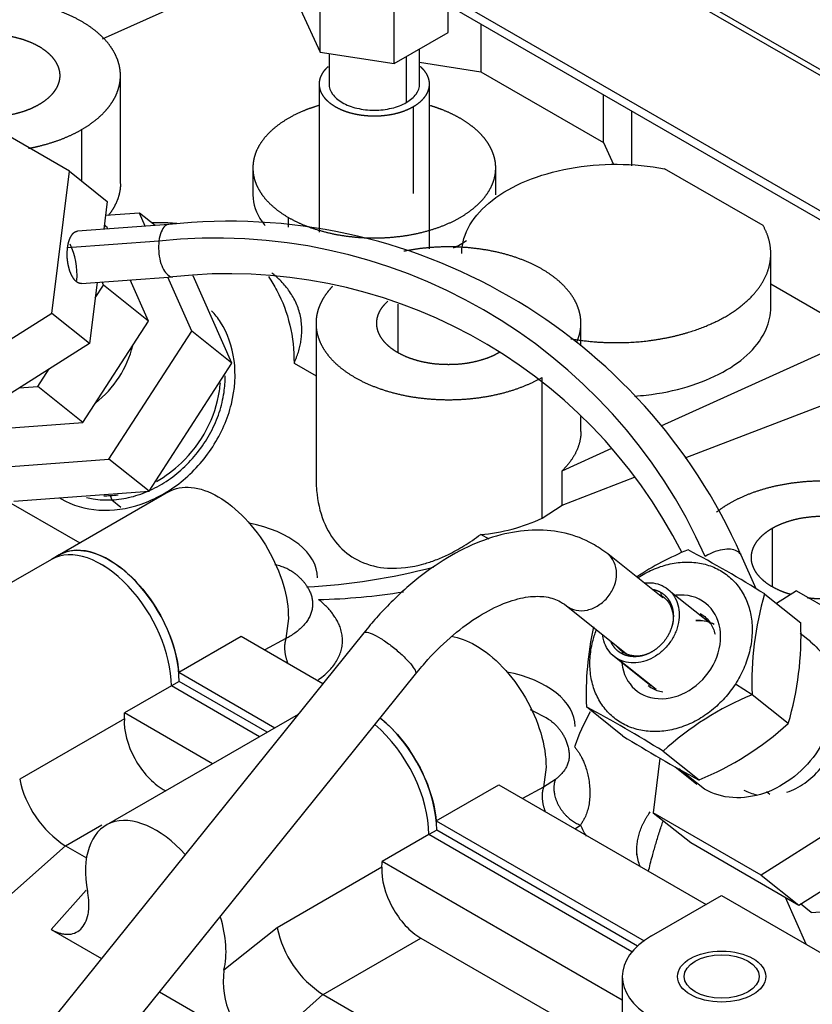
# Model space of a CAD drawing. Units: millimetres. Extents: x 0 to 410, y 0 to 287.
# Drawn here: x 107 to 116, y 102 to 113 of the extents above; entities that cross this region are included whole.
import ezdxf
from ezdxf.lldxf.tags import DXFTag

# ---------------------------------------------------------------- set-up
doc = ezdxf.new("R2010")
doc.units = ezdxf.units.MM
for name, color, linetype in [('30L61-06800', 7, 'Continuous'), ('31361-19800', 7, 'Continuous'), ('32A04-09100_0', 7, 'Continuous'), ('32A04-13101', 7, 'Continuous'), ('32A30-00201', 7, 'Continuous'), ('32A30-16101', 7, 'Continuous'), ('32A61-04100', 7, 'Continuous'), ('32A66-04101', 7, 'Continuous'), ('32B61-02211', 7, 'Continuous'), ('32C61-06000', 7, 'Continuous'), ('MM130066', 7, 'Continuous'), ('Predeterminado', 7, 'Continuous')]:
    doc.layers.add(name, color=color, linetype=linetype)
tags = doc.linetypes.add('HIDDEN2', pattern=[4.7625, 3.175, -1.5875]).pattern_tags.tags
tags[6:7] = [DXFTag(74, 4), DXFTag(75, 0), DXFTag(340, '0'), DXFTag(46, 0.0), DXFTag(50, 0.0), DXFTag(44, 0.0), DXFTag(45, 0.0)]
tags[4:5] = [DXFTag(74, 4), DXFTag(75, 0), DXFTag(340, '0'), DXFTag(46, 0.0), DXFTag(50, 0.0), DXFTag(44, 0.0), DXFTag(45, 0.0)]

# ---------------------------------------------------------------- blocks, each defined once
blk = doc.blocks.new('SE3')
at = {"layer": '30L61-06800', "color": 7, "linetype": 'HIDDEN2'}
for p, q in [((115.41, 106.898), (115.802, 106.585)), ((115.91, 106.378), (115.797, 106.468)), ((115.666, 105.49), (115.274, 105.803)), ((113.864, 105.357), (113.472, 105.67)), ((114.305, 105.189), (114.697, 104.876)), ((114.438, 105.019), (114.674, 104.831))]:
    blk.add_line(p, q, dxfattribs=at)
at = {"layer": '30L61-06800', "color": 7, "linetype": 'Continuous'}
for p, q in [((115.274, 105.803), (115.092, 105.919)), ((114.755, 104.775), (114.477, 104.998))]:
    blk.add_line(p, q, dxfattribs=at)
at = {"layer": '30L61-06800', "color": 7, "linetype": 'HIDDEN2'}
for centre, radius, start, end in [((115.844, 104.307), 3.323, 112.4195, 123.3513), ((107.76, 94.61), 14.475, 58.0964, 61.9036), ((118.672, 105.937), 3.401, 163.5791, 182.2479), ((112.413, 106.45), 3.392, 343.5547, 2.2723), ((116.87, 105.804), 3.401, 167.5058, 182.2478), ((116.541, 102.731), 3.323, 112.4196, 132.2968), ((106.654, 92.899), 14.477, 58.0966, 61.9034), ((113.44, 107.932), 3.304, 292.3632, 312.3532), ((121.475, 117.576), 14.396, 238.0859, 241.9141)]:
    blk.add_arc(centre, radius, start, end, dxfattribs=at)
at = {"layer": '30L61-06800', "color": 7, "linetype": 'Continuous'}
for start_param, end_param in [(0, 0.681345), (2.464062, 6.283185)]:
    blk.add_ellipse((114.392, 106.323), major_axis=(0.378, 0.473), ratio=0.81339, start_param=start_param, end_param=end_param, dxfattribs=at)
at = {"layer": '30L61-06800', "color": 7, "linetype": 'HIDDEN2'}
for points, knots in [([(114.035, 107.076), (114.059, 107.092), (114.137, 107.139), (114.275, 107.201), (114.449, 107.243), (114.621, 107.25), (114.784, 107.221), (114.931, 107.158), (115.059, 107.063), (115.16, 106.939), (115.232, 106.791), (115.272, 106.626), (115.277, 106.449), (115.249, 106.267), (115.188, 106.087), (115.127, 105.974), (115.092, 105.919)], [0.1594557, 0.1594557, 0.1594557, 0.1594557, 0.1875, 0.25, 0.3125, 0.375, 0.4375, 0.5, 0.5625, 0.625, 0.6875, 0.75, 0.8125, 0.875, 0.9375, 1, 1, 1, 1]), ([(114.71, 106.687), (114.755, 106.661), (114.793, 106.624), (114.844, 106.544), (114.86, 106.504), (114.87, 106.46)], [0, 0, 0, 0, 0.125, 0.125, 0.2255665, 0.2255665, 0.2255665, 0.2255665]), ([(114.862, 106.565), (114.837, 106.58), (114.781, 106.603), (114.711, 106.612), (114.671, 106.611), (114.663, 106.61)], [0, 0, 0, 0, 0.0714286, 0.1428571, 0.1609796, 0.1609796, 0.1609796, 0.1609796]), ([(115.092, 105.919), (115.057, 105.865), (114.977, 105.762), (114.836, 105.628), (114.678, 105.522), (114.508, 105.446), (114.334, 105.404), (114.163, 105.397), (114, 105.426), (113.852, 105.489), (113.725, 105.584), (113.624, 105.708), (113.552, 105.856), (113.512, 106.021), (113.506, 106.198), (113.531, 106.361), (113.563, 106.463), (113.579, 106.504)], [0, 0, 0, 0, 0.0625, 0.125, 0.1875, 0.25, 0.3125, 0.375, 0.4375, 0.5, 0.5625, 0.625, 0.6875, 0.75, 0.8125, 0.875, 0.9183569, 0.9183569, 0.9183569, 0.9183569]), ([(115.909, 106.379), (115.966, 106.333), (116.015, 106.278), (116.113, 106.126), (116.151, 106.019), (116.181, 105.791), (116.173, 105.669), (116.114, 105.428), (116.062, 105.309), (115.922, 105.092), (115.833, 104.994), (115.633, 104.834), (115.522, 104.772), (115.293, 104.693), (115.176, 104.677), (114.953, 104.691), (114.847, 104.723), (114.755, 104.775)], [0.0386231, 0.0386231, 0.0386231, 0.0386231, 0.125, 0.125, 0.25, 0.25, 0.375, 0.375, 0.5, 0.5, 0.625, 0.625, 0.75, 0.75, 0.875, 0.875, 1, 1, 1, 1])]:
    blk.add_open_spline(points, degree=3, knots=knots, dxfattribs=at)
for points in [[(114.183, 105.873), (114.169, 105.881), (114.156, 105.89), (114.143, 105.9)], [(114.303, 105.831), (114.26, 105.838), (114.219, 105.852), (114.183, 105.873)]]:
    blk.add_open_spline(points, degree=3, dxfattribs=at)
at = {"layer": '31361-19800', "color": 7, "linetype": 'Continuous'}
for p, q in [((114.279, 106.917), (114.285, 106.881)), ((113.882, 106.258), (113.85, 106.253)), ((114.229, 105.859), (113.811, 106.193))]:
    blk.add_line(p, q, dxfattribs=at)
at = {"layer": '31361-19800', "color": 7, "linetype": 'HIDDEN2'}
for p, q in [((114.824, 106.573), (114.391, 106.918)), ((113.738, 106.252), (114.176, 105.901))]:
    blk.add_line(p, q, dxfattribs=at)
at = {"layer": '31361-19800', "color": 7, "linetype": 'Continuous'}
blk.add_ellipse((114.61, 106.149), major_axis=(0.307, 0.384), ratio=0.81339, start_param=0.372311, end_param=0.657535, dxfattribs=at)
at = {"layer": '31361-19800', "color": 7, "linetype": 'HIDDEN2'}
for points, degree in [([(114.318, 106.977), (114.347, 106.96), (114.399, 106.918), (114.454, 106.832), (114.483, 106.729), (114.483, 106.616), (114.454, 106.501), (114.399, 106.392), (114.321, 106.296), (114.226, 106.219), (114.12, 106.168), (114.01, 106.145), (113.903, 106.152), (113.84, 106.176), (113.811, 106.193)], 3), ([(114.197, 106.948), (114.241, 106.939), (114.279, 106.917)], 2)]:
    blk.add_open_spline(points, degree=degree, dxfattribs=at)
for points, degree, knots in [([(114.109, 107.019), (114.112, 107.019), (114.151, 107.023), (114.226, 107.018), (114.289, 106.994), (114.318, 106.977)], 3, [0.8256992, 0.8256992, 0.8256992, 0.8256992, 0.8333333, 0.9166667, 1, 1, 1, 1]), ([(114.279, 106.917), (114.335, 106.884), (114.37, 106.829), (114.405, 106.775), (114.414, 106.705), (114.423, 106.636), (114.405, 106.562), (114.387, 106.489), (114.345, 106.423), (114.302, 106.357), (114.241, 106.309), (114.18, 106.26), (114.111, 106.236), (114.041, 106.212), (113.973, 106.217), (113.906, 106.221), (113.85, 106.253)], 2, [0, 0, 0, 0.125, 0.125, 0.25, 0.25, 0.375, 0.375, 0.5, 0.5, 0.625, 0.625, 0.75, 0.75, 0.875, 0.875, 1, 1, 1]), ([(114.285, 106.881), (114.31, 106.867), (114.355, 106.829), (114.399, 106.752), (114.419, 106.66), (114.413, 106.59), (114.405, 106.553), (114.404, 106.549)], 3, [0, 0, 0, 0, 0.0909091, 0.1818182, 0.2727273, 0.3636364, 0.3749494, 0.3749494, 0.3749494, 0.3749494]), ([(113.811, 106.193), (113.782, 106.21), (113.73, 106.252), (113.675, 106.338), (113.655, 106.41), (113.65, 106.45), (113.65, 106.453)], 3, [0, 0, 0, 0, 0.0833333, 0.1666667, 0.25, 0.2578813, 0.2578813, 0.2578813, 0.2578813]), ([(113.85, 106.253), (113.794, 106.285), (113.759, 106.34), (113.748, 106.357), (113.74, 106.376)], 2, [0, 0, 0, 0.125, 0.125, 0.1635232, 0.1635232, 0.1635232]), ([(113.882, 106.258), (113.857, 106.273), (113.83, 106.295), (113.809, 106.322), (113.806, 106.326)], 3, [0, 0, 0, 0, 0.0909091, 0.1079599, 0.1079599, 0.1079599, 0.1079599]), ([(114.137, 106.246), (114.111, 106.236), (114.051, 106.221), (113.963, 106.223), (113.907, 106.244), (113.882, 106.258)], 3, [0.7398826, 0.7398826, 0.7398826, 0.7398826, 0.8181818, 0.9090909, 1, 1, 1, 1])]:
    blk.add_open_spline(points, degree=degree, knots=knots, dxfattribs=at)
at = {"layer": '32A04-09100_0', "color": 7, "linetype": 'HIDDEN2'}
blk.add_ellipse((114.942, 102.738), major_axis=(-0.48, 0), ratio=0.57735, dxfattribs=at)
at = {"layer": '32A04-13101', "color": 7, "linetype": 'HIDDEN2'}
blk.add_line((114.132, 113.689), (120.054, 110.269), dxfattribs=at)
at = {"layer": '32A30-00201', "color": 7, "linetype": 'HIDDEN2'}
for p, q in [((107.741, 107.323), (107.658, 107.275)), ((109.044, 105.947), (108.96, 105.898)), ((109.916, 105.346), (108.96, 105.898)), ((110.001, 105.395), (109.044, 105.947)), ((111.845, 104.331), (111.76, 104.282)), ((114.027, 103.07), (111.845, 104.331)), ((113.967, 103.007), (111.76, 104.282))]:
    blk.add_line(p, q, dxfattribs=at)
for centre, end_param in [((108.196, 106.339), 3.141593), ((108.281, 106.388), 3.141593), ((110.996, 104.722), 2.12306), ((111.081, 104.771), 2.159563)]:
    blk.add_ellipse(centre, major_axis=(0.54, -0.935), ratio=0.57735, start_param=0.785408, end_param=end_param, dxfattribs=at)
at = {"layer": '32A30-16101', "color": 7, "linetype": 'HIDDEN2'}
for p, q in [((107.656, 107.274), (105.45, 106.001)), ((108.96, 105.898), (108.45, 105.604)), ((109.916, 105.346), (108.96, 105.898)), ((110.337, 105.589), (108.25, 104.384)), ((109.407, 105.052), (108.45, 105.604)), ((108.872, 104.773), (108.898, 104.758)), ((111.76, 104.282), (111.251, 103.988)), ((113.967, 103.007), (111.76, 104.282)), ((107.809, 104.159), (108.037, 104.028)), ((113.862, 102.48), (111.251, 103.988)), ((114.178, 103.179), (114.942, 103.62)), ((114.942, 103.62), (116.469, 102.738)), ((107.652, 103.251), (108.2, 102.935)), ((111.672, 103.157), (113.862, 101.892)), ((113.862, 102.738), (113.862, 101.302)), ((108.831, 102.57), (109.928, 101.938)), ((110.609, 102.543), (113.243, 101.022))]:
    blk.add_line(p, q, dxfattribs=at)
at = {"layer": '32A30-16101', "color": 7, "linetype": 'Continuous'}
for p, q in [((108.449, 105.542), (107.311, 104.885)), ((107.809, 104.159), (108.202, 104.387)), ((107.128, 103.554), (107.807, 104.161)), ((111.249, 103.926), (110.111, 103.269)), ((108.034, 103.678), (107.652, 103.251)), ((110.111, 103.269), (109.531, 102.807)), ((110.609, 102.543), (111.672, 103.157)), ((109.928, 101.938), (110.607, 102.544))]:
    blk.add_line(p, q, dxfattribs=at)
at = {"layer": '32A30-16101', "color": 7, "linetype": 'HIDDEN2'}
for centre, radius, start, end in [((108.423, 105.115), 1.136, 191.6456, 237.1147), ((111.223, 103.498), 1.136, 191.6409, 237.1174), ((110.417, 102.686), 0.894, 172.2462, 236.8409)]:
    blk.add_arc(centre, radius, start, end, dxfattribs=at)
for centre, major_axis, start_param, end_param in [((108.196, 106.339), (0.54, -0.935), 0.785393, 3.141593), ((107.687, 106.045), (0.54, -0.935), 0.713904, 0.785393), ((108.872, 105.263), (-0.3, 0.52), 0.713901, 2.35623), ((110.996, 104.722), (0.54, -0.935), 0.785398, 2.123059), ((108.79, 103.449), (0.54, -0.935), 1.923775, 4.17218), ((110.487, 104.429), (0.54, -0.935), 0.713908, 0.785398), ((111.672, 103.646), (-0.3, 0.52), 0.713901, 2.356178), ((108.79, 103.449), (0.54, -0.935), 0.540204, 1.190223), ((114.942, 102.738), (1.08, 0), 2.356187, 5.497703)]:
    blk.add_ellipse(centre, major_axis=major_axis, ratio=0.57735, start_param=start_param, end_param=end_param, dxfattribs=at)
blk.add_ellipse((114.942, 102.738), major_axis=(0.408, 0), ratio=0.57735, dxfattribs=at)
blk.add_open_spline([(107.652, 103.251), (107.664, 103.245), (107.689, 103.231), (107.726, 103.216), (107.762, 103.205), (107.797, 103.199), (107.847, 103.195), (107.91, 103.207), (107.977, 103.249), (108.028, 103.319), (108.054, 103.401), (108.063, 103.47), (108.064, 103.51), (108.064, 103.536), (108.062, 103.561), (108.06, 103.589), (108.057, 103.615), (108.053, 103.64), (108.05, 103.655), (108.049, 103.662)], degree=3, knots=[0, 0, 0, 0, 0.047441, 0.094845, 0.142005, 0.188708, 0.23474, 0.351639, 0.474212, 0.599715, 0.730172, 0.809824, 0.845672, 0.863767, 0.896067, 0.925744, 0.952893, 0.977613, 1, 1, 1, 1], dxfattribs=at)
at = {"layer": '32A61-04100', "color": 7, "linetype": 'HIDDEN2'}
for p, q in [((107.852, 111.495), (106.677, 112.173)), ((107.66, 109.95), (107.852, 111.495)), ((107.852, 111.495), (108.261, 111.168)), ((108.261, 111.168), (108.224, 110.865)), ((108.932, 110.917), (107.939, 110.844)), ((107.982, 110.274), (108.975, 110.348)), ((108.152, 110.287), (108.069, 109.623)), ((107.66, 109.95), (106.293, 109.084)), ((108.069, 109.623), (107.66, 109.95)), ((108.069, 109.623), (106.702, 108.757)), ((115.316, 106.954), (115.155, 107.319)), ((115.756, 106.932), (115.54, 106.794)), ((115.756, 106.932), (116.932, 106.253)), ((114.271, 105.114), (114.197, 104.52)), ((116.74, 104.708), (115.372, 103.842)), ((114.197, 104.52), (114.606, 104.194)), ((115.372, 103.842), (114.197, 104.52)), ((115.781, 103.515), (117.149, 104.382)), ((114.606, 104.194), (115.781, 103.515)), ((115.372, 103.842), (115.781, 103.515))]:
    blk.add_line(p, q, dxfattribs=at)
at = {"layer": '32A61-04100', "color": 7, "linetype": 'Continuous'}
blk.add_line((108.824, 110.736), (107.831, 110.663), dxfattribs=at)
at = {"layer": '32A61-04100', "color": 7, "linetype": 'HIDDEN2'}
for centre, radius, start, end in [((109.584, 104.865), 6.087, 23.7702, 96.1555), ((109.582, 104.862), 5.519, 26.7318, 96.3148)]:
    blk.add_arc(centre, radius, start, end, dxfattribs=at)
at = {"layer": '32A61-04100', "color": 7, "linetype": 'Continuous'}
blk.add_arc((109.442, 104.949), 5.82, 23.9006, 96.0994, dxfattribs=at)
at = {"layer": '32A61-04100', "color": 7, "linetype": 'HIDDEN2'}
for points, degree, knots in [([(107.831, 110.663), (107.838, 110.721), (107.856, 110.763), (107.873, 110.802), (107.896, 110.824), (107.916, 110.842), (107.939, 110.844)], 2, [0, 0, 0, 0.125, 0.125, 0.25, 0.25, 0.3736754, 0.3736754, 0.3736754]), ([(107.982, 110.274), (107.981, 110.274), (107.98, 110.274), (107.954, 110.273), (107.928, 110.294), (107.902, 110.314), (107.881, 110.354), (107.859, 110.393), (107.846, 110.445), (107.832, 110.497), (107.828, 110.553), (107.825, 110.61), (107.831, 110.663)], 2, [0.370811, 0.370811, 0.370811, 0.375, 0.375, 0.5, 0.5, 0.625, 0.625, 0.75, 0.75, 0.875, 0.875, 1, 1, 1]), ([(115.65, 104.742), (115.684, 104.754), (115.784, 104.796), (115.94, 104.905), (116.04, 105.024), (116.082, 105.088)], 3, [0.75, 0.75, 0.75, 0.75, 0.8, 0.9, 1, 1, 1, 1])]:
    blk.add_open_spline(points, degree=degree, knots=knots, dxfattribs=at)
at = {"layer": '32A61-04100', "color": 7, "linetype": 'Continuous'}
for points, knots in [([(108.931, 110.917), (108.916, 110.916), (108.889, 110.904), (108.847, 110.844), (108.829, 110.775), (108.824, 110.736)], [0.6275693, 0.6275693, 0.6275693, 0.6275693, 0.75, 0.875, 1, 1, 1, 1]), ([(108.824, 110.736), (108.82, 110.701), (108.819, 110.664), (108.824, 110.589), (108.83, 110.552), (108.848, 110.484), (108.86, 110.453), (108.888, 110.401), (108.904, 110.381), (108.938, 110.354), (108.956, 110.347), (108.973, 110.348), (108.974, 110.348), (108.974, 110.348)], [0, 0, 0, 0, 0.125, 0.125, 0.25, 0.25, 0.375, 0.375, 0.5, 0.5, 0.625, 0.625, 0.6276091, 0.6276091, 0.6276091, 0.6276091]), ([(115.155, 107.319), (115.148, 107.334), (115.122, 107.363), (115.058, 107.385), (114.981, 107.387), (114.873, 107.365), (114.798, 107.328), (114.764, 107.307)], [0.4060363, 0.4060363, 0.4060363, 0.4060363, 0.5, 0.625, 0.75, 0.875, 1, 1, 1, 1])]:
    blk.add_open_spline(points, degree=3, knots=knots, dxfattribs=at)
at = {"layer": '32A61-04100', "color": 7, "linetype": 'HIDDEN2'}
blk.add_open_spline([(115.183, 104.766), (115.227, 104.742), (115.275, 104.725), (115.325, 104.715)], degree=3, dxfattribs=at)
at = {"layer": '32A66-04101', "color": 7, "linetype": 'HIDDEN2'}
for p, q in [((120.017, 110.224), (112.057, 114.819)), ((109.723, 114.697), (127.187, 104.614)), ((109.723, 114.599), (127.232, 104.49))]:
    blk.add_line(p, q, dxfattribs=at)
at = {"layer": '32B61-02211', "color": 7, "linetype": 'HIDDEN2'}
for p, q in [((114.302, 106.856), (113.703, 107.335)), ((113.255, 106.771), (113.905, 106.251)), ((111.052, 106.477), (107.582, 102.166)), ((108.143, 101.715), (111.613, 106.026))]:
    blk.add_line(p, q, dxfattribs=at)
for points, knots in [([(113.704, 107.334), (113.645, 107.377), (113.513, 107.47), (113.244, 107.572), (112.922, 107.606), (112.58, 107.562), (112.226, 107.442), (111.867, 107.245), (111.518, 106.979), (111.24, 106.703), (111.101, 106.537), (111.052, 106.477)], [0, 0, 0, 0, 0.074116, 0.19157, 0.308616, 0.428357, 0.552906, 0.681531, 0.812015, 0.942461, 1, 1, 1, 1]), ([(111.613, 106.026), (111.662, 106.085), (111.785, 106.232), (112.024, 106.463), (112.305, 106.667), (112.576, 106.805), (112.819, 106.873), (113.021, 106.877), (113.159, 106.837), (113.225, 106.792), (113.255, 106.771)], [0, 0, 0, 0, 0.073032, 0.213552, 0.35296, 0.490796, 0.62756, 0.764974, 0.908248, 1, 1, 1, 1])]:
    blk.add_open_spline(points, degree=3, knots=knots, dxfattribs=at)
at = {"layer": '32B61-02211', "color": 7, "linetype": 'Continuous'}
blk.add_open_spline([(113.774, 107.242), (113.758, 107.279), (113.734, 107.31), (113.704, 107.334)], degree=3, dxfattribs=at)
for points, knots in [([(113.255, 106.771), (113.255, 106.771), (113.255, 106.771), (113.285, 106.747), (113.32, 106.73), (113.398, 106.714), (113.44, 106.715), (113.524, 106.733), (113.566, 106.751), (113.643, 106.801), (113.679, 106.833), (113.738, 106.907), (113.761, 106.948), (113.792, 107.034), (113.8, 107.079), (113.8, 107.165), (113.791, 107.206), (113.774, 107.242)], [0.1248642, 0.1248642, 0.1248642, 0.1248642, 0.125, 0.125, 0.25, 0.25, 0.375, 0.375, 0.5, 0.5, 0.625, 0.625, 0.75, 0.75, 0.875, 0.875, 1, 1, 1, 1]), ([(111.052, 106.477), (111.056, 106.483), (111.064, 106.485), (111.092, 106.484), (111.114, 106.478), (111.17, 106.453), (111.202, 106.436), (111.272, 106.392), (111.31, 106.365), (111.347, 106.337)], [0.5368997, 0.5368997, 0.5368997, 0.5368997, 0.625, 0.625, 0.75, 0.75, 0.875, 0.875, 1, 1, 1, 1]), ([(111.347, 106.337), (111.384, 106.308), (111.421, 106.278), (111.488, 106.217), (111.519, 106.186), (111.569, 106.13), (111.588, 106.105), (111.613, 106.062), (111.618, 106.045), (111.616, 106.031), (111.615, 106.028), (111.613, 106.026)], [0, 0, 0, 0, 0.125, 0.125, 0.25, 0.25, 0.375, 0.375, 0.5, 0.5, 0.5368716, 0.5368716, 0.5368716, 0.5368716])]:
    blk.add_open_spline(points, degree=3, knots=knots, dxfattribs=at)
at = {"layer": '32C61-06000', "color": 7, "linetype": 'HIDDEN2'}
for p, q in [((108.613, 111.041), (108.242, 111.014)), ((108.782, 110.906), (108.613, 111.041)), ((108.676, 110.898), (108.613, 111.041)), ((108.262, 110.882), (108.229, 110.908)), ((108.268, 110.868), (108.262, 110.882)), ((108.22, 110.257), (108.206, 110.291)), ((108.711, 109.865), (108.513, 110.314)), ((109.181, 109.757), (108.921, 110.344)), ((109.617, 109.408), (109.197, 110.358)), ((108.131, 110.119), (108.22, 110.257)), ((108.711, 109.865), (108.22, 110.257)), ((107.998, 108.762), (108.711, 109.865)), ((108.28, 108.364), (109.181, 109.757)), ((109.617, 109.408), (109.181, 109.757)), ((107.507, 109.155), (107.631, 109.346)), ((108.717, 108.016), (109.617, 109.408)), ((107.306, 109.14), (107.507, 109.155)), ((107.998, 108.762), (107.507, 109.155)), ((106.836, 108.677), (107.998, 108.762)), ((106.812, 108.256), (108.28, 108.364)), ((108.717, 108.016), (108.28, 108.364)), ((107.248, 107.907), (108.717, 108.016)), ((115.631, 103.602), (115.856, 103.092)), ((115.915, 103.435), (115.8, 103.527)), ((115.915, 103.435), (117.078, 103.521))]:
    blk.add_line(p, q, dxfattribs=at)
at = {"layer": '32C61-06000', "color": 7, "linetype": 'Continuous'}
for p, q in [((108.293, 107.968), (108.312, 107.922)), ((108.312, 107.922), (108.409, 107.844)), ((115.467, 104.716), (115.43, 104.745))]:
    blk.add_line(p, q, dxfattribs=at)
at = {"layer": '32C61-06000', "color": 7, "linetype": 'HIDDEN2'}
for centre, major_axis, start_param, end_param in [((107.058, 110.171), (0.614, 0.769), 5.438393, 5.90575), ((107.712, 109.648), (-0.599, -0.75), 1.294242, 2.092627)]:
    blk.add_ellipse(centre, major_axis=major_axis, ratio=0.81339, start_param=start_param, end_param=end_param, dxfattribs=at)
for points, knots in [([(108.312, 107.922), (108.381, 107.925), (108.522, 107.946), (108.731, 108.02), (108.93, 108.133), (109.111, 108.281), (109.268, 108.457), (109.395, 108.657), (109.486, 108.87), (109.536, 109.078), (109.545, 109.211), (109.545, 109.27)], [0, 0, 0, 0, 0.0625, 0.125, 0.1875, 0.25, 0.3125, 0.375, 0.4375, 0.5, 0.5515216, 0.5515216, 0.5515216, 0.5515216]), ([(108.799, 108.122), (108.895, 108.177), (108.986, 108.245), (109.178, 108.429), (109.272, 108.553), (109.414, 108.822), (109.461, 108.965), (109.486, 109.137), (109.49, 109.167), (109.492, 109.196)], [0.1570308, 0.1570308, 0.1570308, 0.1570308, 0.25, 0.25, 0.375, 0.375, 0.5, 0.5, 0.5256807, 0.5256807, 0.5256807, 0.5256807]), ([(108.037, 107.948), (108.061, 107.942), (108.15, 107.923), (108.243, 107.918), (108.312, 107.922)], [0.91437903, 0.91437903, 0.91437903, 0.91437903, 0.9375, 1, 1, 1, 1])]:
    blk.add_open_spline(points, degree=3, knots=knots, dxfattribs=at)
for points in [[(108.224, 107.967), (108.247, 107.967), (108.27, 107.967), (108.293, 107.968)], [(108.293, 107.968), (108.322, 107.97), (108.352, 107.973), (108.382, 107.977)]]:
    blk.add_open_spline(points, degree=3, dxfattribs=at)
at = {"layer": 'MM130066', "color": 7, "linetype": 'HIDDEN2'}
for p, q in [((110.578, 112.79), (110.578, 113.476)), ((109.164, 113.364), (108.207, 112.931)), ((111.381, 112.666), (111.381, 113.351)), ((111.969, 113.005), (111.969, 113.302)), ((110.363, 113.253), (110.578, 112.79)), ((112.323, 113.098), (112.323, 112.578)), ((111.381, 112.666), (111.969, 113.005)), ((110.578, 112.79), (111.381, 112.666)), ((110.674, 112.775), (110.674, 112.443)), ((111.658, 112.443), (111.658, 112.825)), ((111.658, 112.681), (112.323, 112.578)), ((108.406, 111.361), (108.406, 112.537)), ((112.323, 112.578), (113.657, 111.809)), ((110.566, 112.444), (110.566, 110.833)), ((111.766, 110.65), (111.766, 112.444)), ((113.657, 111.809), (113.657, 112.328)), ((113.967, 111.556), (113.967, 112.149)), ((113.657, 111.809), (113.768, 111.568)), ((109.846, 111.532), (109.846, 111.238)), ((112.486, 111.238), (112.486, 111.532)), ((115.392, 110.905), (114.322, 111.523)), ((115.476, 110.013), (115.476, 110.602)), ((116.825, 109.489), (115.476, 110.268)), ((103.439, 110.065), (107.964, 107.453)), ((110.532, 109.842), (110.532, 108.167)), ((113.412, 109.596), (113.412, 109.842)), ((114.283, 108.726), (116.031, 109.517)), ((110.293, 109.407), (110.532, 109.269)), ((114.545, 108.378), (116.031, 108.949)), ((113.412, 108.666), (113.412, 108.83)), ((113.207, 108.239), (113.747, 108.483)), ((113.207, 107.865), (113.207, 108.239)), ((113.207, 107.865), (113.996, 108.168)), ((108.929, 108.01), (107.743, 107.325)), ((112.99, 107.723), (113.207, 107.865)), ((112.413, 107.493), (112.323, 107.545)), ((110.232, 106.633), (110.205, 106.413)), ((109.04, 106.048), (109.719, 106.44)), ((109.719, 106.44), (110.608, 105.926)), ((109.04, 106.048), (110.086, 105.444)), ((113.033, 105.016), (113.005, 104.796)), ((113.134, 104.88), (113.005, 104.796)), ((111.84, 104.431), (112.519, 104.823)), ((112.519, 104.823), (114.772, 103.522)), ((111.84, 104.431), (114.098, 103.128))]:
    blk.add_line(p, q, dxfattribs=at)
at = {"layer": 'MM130066', "color": 7, "linetype": 'Continuous'}
for p, q in [((111.514, 112.742), (111.514, 112.242)), ((111.59, 112.198), (111.59, 111.254)), ((107.984, 111.948), (107.984, 111.39)), ((110.232, 110.888), (110.232, 110.993)), ((111.42, 110.051), (111.42, 109.524)), ((112.99, 107.723), (112.99, 109.254)), ((115.493, 107.613), (115.493, 106.976)), ((110.205, 106.413), (109.976, 106.291)), ((113.005, 104.796), (112.776, 104.674)), ((113.345, 104.346), (113.406, 104.385))]:
    blk.add_line(p, q, dxfattribs=at)
at = {"layer": 'MM130066', "color": 7, "linetype": 'HIDDEN2'}
for centre, radius, start, end in [((112.169, 109.46), 1.921, 274.5848, 295.3045), ((110.09, 113.659), 6.692, 272.9011, 284.8793), ((112.189, 104.121), 1.66, 57.2474, 65.9926)]:
    blk.add_arc(centre, radius, start, end, dxfattribs=at)
at = {"layer": 'MM130066', "color": 7, "linetype": 'Continuous'}
for centre, radius, start, end in [((110.374, 113.948), 7.113, 271.4974, 278.9606), ((115.28, 104.592), 2.041, 149.8979, 161.656), ((115.811, 105.547), 2.671, 205.7929, 208.738)]:
    blk.add_arc(centre, radius, start, end, dxfattribs=at)
for centre in [(109.469, 107.074), (112.269, 105.457)]:
    blk.add_ellipse(centre, major_axis=(-1.08, 0), ratio=0.57735, start_param=3.141593, end_param=4.39575, dxfattribs=at)
at = {"layer": 'MM130066', "color": 7, "linetype": 'HIDDEN2'}
for points, degree, knots in [([(107.984, 111.948), (108.084, 112.006), (108.163, 112.074), (108.242, 112.143), (108.296, 112.218), (108.35, 112.294), (108.378, 112.374), (108.406, 112.455), (108.406, 112.536), (108.406, 112.618), (108.378, 112.699), (108.35, 112.779), (108.296, 112.855), (108.242, 112.93), (108.163, 112.998), (108.084, 113.066), (107.984, 113.124), (107.883, 113.182), (107.766, 113.228), (107.648, 113.273), (107.517, 113.304), (107.386, 113.336), (107.247, 113.352), (107.107, 113.368), (106.966, 113.368), (106.824, 113.368), (106.685, 113.352), (106.545, 113.336), (106.415, 113.304), (106.283, 113.273), (106.166, 113.228), (106.048, 113.182), (105.947, 113.124)], 2, [0, 0, 0, 0.0625, 0.0625, 0.125, 0.125, 0.1875, 0.1875, 0.25, 0.25, 0.3125, 0.3125, 0.375, 0.375, 0.4375, 0.4375, 0.5, 0.5, 0.5625, 0.5625, 0.625, 0.625, 0.6875, 0.6875, 0.75, 0.75, 0.8125, 0.8125, 0.875, 0.875, 0.9375, 0.9375, 1, 1, 1]), ([(106.414, 112.855), (106.468, 112.886), (106.532, 112.911), (106.596, 112.935), (106.667, 112.952), (106.738, 112.969), (106.813, 112.978), (106.889, 112.987), (106.966, 112.987), (107.042, 112.987), (107.118, 112.978), (107.193, 112.969), (107.264, 112.952), (107.335, 112.935), (107.399, 112.911), (107.463, 112.886), (107.517, 112.855), (107.571, 112.823), (107.614, 112.787), (107.657, 112.75), (107.686, 112.709), (107.716, 112.668), (107.731, 112.624), (107.746, 112.581), (107.746, 112.536), (107.746, 112.492), (107.731, 112.449), (107.716, 112.405), (107.686, 112.364), (107.657, 112.323), (107.614, 112.286), (107.571, 112.249), (107.517, 112.218)], 2, [0, 0, 0, 0.0625, 0.0625, 0.125, 0.125, 0.1875, 0.1875, 0.25, 0.25, 0.3125, 0.3125, 0.375, 0.375, 0.4375, 0.4375, 0.5, 0.5, 0.5625, 0.5625, 0.625, 0.625, 0.6875, 0.6875, 0.75, 0.75, 0.8125, 0.8125, 0.875, 0.875, 0.9375, 0.9375, 1, 1, 1]), ([(110.664, 112.633), (110.633, 112.606), (110.611, 112.576), (110.589, 112.544), (110.577, 112.511), (110.566, 112.477), (110.566, 112.443), (110.566, 112.409), (110.577, 112.376), (110.589, 112.342), (110.611, 112.311), (110.634, 112.279), (110.667, 112.251), (110.7, 112.222), (110.742, 112.198), (110.783, 112.174), (110.832, 112.155), (110.882, 112.136), (110.936, 112.123), (110.991, 112.11), (111.049, 112.104), (111.107, 112.097), (111.166, 112.097), (111.225, 112.097), (111.283, 112.104), (111.341, 112.11), (111.395, 112.123), (111.45, 112.136), (111.499, 112.155), (111.548, 112.174), (111.59, 112.198)], 2, [0.0651347, 0.0651347, 0.0651347, 0.125, 0.125, 0.1875, 0.1875, 0.25, 0.25, 0.3125, 0.3125, 0.375, 0.375, 0.4375, 0.4375, 0.5, 0.5, 0.5625, 0.5625, 0.625, 0.625, 0.6875, 0.6875, 0.75, 0.75, 0.8125, 0.8125, 0.875, 0.875, 0.9375, 0.9375, 1, 1, 1]), ([(111.59, 112.198), (111.632, 112.222), (111.665, 112.251), (111.697, 112.279), (111.72, 112.311), (111.743, 112.342), (111.754, 112.376), (111.766, 112.409), (111.766, 112.443), (111.766, 112.477), (111.754, 112.511), (111.743, 112.544), (111.72, 112.576), (111.698, 112.606), (111.667, 112.633)], 2, [0, 0, 0, 0.0625, 0.0625, 0.125, 0.125, 0.1875, 0.1875, 0.25, 0.25, 0.3125, 0.3125, 0.375, 0.375, 0.4348767, 0.4348767, 0.4348767]), ([(110.674, 112.443), (110.674, 112.406), (110.687, 112.369), (110.736, 112.3), (110.772, 112.269), (110.863, 112.216), (110.918, 112.195), (111.037, 112.167), (111.101, 112.159), (111.23, 112.159), (111.295, 112.167), (111.414, 112.195), (111.468, 112.216), (111.514, 112.242)], 3, [0.250007, 0.250007, 0.250007, 0.250007, 0.375, 0.375, 0.5, 0.5, 0.625, 0.625, 0.75, 0.75, 0.875, 0.875, 1, 1, 1, 1]), ([(111.514, 112.242), (111.559, 112.269), (111.596, 112.3), (111.645, 112.369), (111.658, 112.406), (111.658, 112.443), (111.658, 112.443), (111.658, 112.443)], 3, [0, 0, 0, 0, 0.125, 0.125, 0.25, 0.25, 0.250007, 0.250007, 0.250007, 0.250007]), ([(107.517, 112.218), (107.463, 112.187), (107.399, 112.162), (107.335, 112.137), (107.264, 112.12), (107.193, 112.103), (107.118, 112.095), (107.042, 112.086), (106.966, 112.086), (106.889, 112.086), (106.813, 112.095), (106.802, 112.096), (106.791, 112.097)], 2, [0, 0, 0, 0.0625, 0.0625, 0.125, 0.125, 0.1875, 0.1875, 0.25, 0.25, 0.3125, 0.3125, 0.3216586, 0.3216586, 0.3216586]), ([(110.558, 112.209), (110.493, 112.189), (110.432, 112.166), (110.324, 112.124), (110.232, 112.071), (110.14, 112.018), (110.068, 111.955), (109.996, 111.893), (109.946, 111.824), (109.896, 111.754), (109.871, 111.681), (109.846, 111.607), (109.846, 111.532), (109.846, 111.457), (109.871, 111.383), (109.897, 111.31), (109.946, 111.24), (109.996, 111.171), (110.068, 111.109), (110.14, 111.046), (110.232, 110.993)], 2, [0.4023631, 0.4023631, 0.4023631, 0.4375, 0.4375, 0.5, 0.5, 0.5625, 0.5625, 0.625, 0.625, 0.6875, 0.6875, 0.75, 0.75, 0.8125, 0.8125, 0.875, 0.875, 0.9375, 0.9375, 1, 1, 1]), ([(112.099, 112.071), (112.007, 112.124), (111.899, 112.166), (111.838, 112.189), (111.774, 112.209)], 2, [0, 0, 0, 0.0625, 0.0625, 0.09761892, 0.09761892, 0.09761892]), ([(110.232, 110.993), (110.324, 110.94), (110.432, 110.898), (110.541, 110.857), (110.661, 110.828), (110.781, 110.799), (110.908, 110.785), (111.036, 110.77), (111.166, 110.77), (111.296, 110.77), (111.423, 110.785), (111.551, 110.799), (111.671, 110.828), (111.791, 110.857), (111.899, 110.898), (112.007, 110.94), (112.099, 110.993), (112.191, 111.046), (112.263, 111.109), (112.336, 111.171), (112.385, 111.24), (112.435, 111.31), (112.46, 111.383), (112.486, 111.457), (112.486, 111.532), (112.486, 111.607), (112.46, 111.681), (112.435, 111.754), (112.385, 111.824), (112.336, 111.893), (112.263, 111.955), (112.191, 112.018), (112.099, 112.071)], 2, [0, 0, 0, 0.0625, 0.0625, 0.125, 0.125, 0.1875, 0.1875, 0.25, 0.25, 0.3125, 0.3125, 0.375, 0.375, 0.4375, 0.4375, 0.5, 0.5, 0.5625, 0.5625, 0.625, 0.625, 0.6875, 0.6875, 0.75, 0.75, 0.8125, 0.8125, 0.875, 0.875, 0.9375, 0.9375, 1, 1, 1]), ([(107.407, 111.745), (107.463, 111.755), (107.517, 111.768), (107.648, 111.8), (107.766, 111.845), (107.883, 111.891), (107.984, 111.948)], 2, [0.8492807, 0.8492807, 0.8492807, 0.875, 0.875, 0.9375, 0.9375, 1, 1, 1]), ([(112.116, 110.602), (112.116, 110.606), (112.116, 110.61), (112.119, 110.715), (112.149, 110.816), (112.261, 111.007), (112.343, 111.098), (112.552, 111.26), (112.678, 111.332), (112.963, 111.45), (113.122, 111.495), (113.455, 111.556), (113.631, 111.572), (113.981, 111.571), (114.156, 111.554), (114.322, 111.523)], 3, [0.2448535, 0.2448535, 0.2448535, 0.2448535, 0.25, 0.25, 0.375, 0.375, 0.5, 0.5, 0.625, 0.625, 0.75, 0.75, 0.875, 0.875, 1, 1, 1, 1]), ([(108.406, 111.36), (108.406, 111.316), (108.398, 111.273), (108.385, 111.203), (108.351, 111.134), (108.321, 111.073), (108.275, 111.015)], 2, [0.7114447, 0.7114447, 0.7114447, 0.75, 0.75, 0.8125, 0.8125, 0.8688582, 0.8688582, 0.8688582]), ([(109.846, 111.238), (109.846, 111.138), (109.88, 111.039), (109.956, 110.933), (109.967, 110.919), (109.978, 110.906)], 3, [0.75, 0.75, 0.75, 0.75, 0.875, 0.875, 0.8936065, 0.8936065, 0.8936065, 0.8936065]), ([(108.753, 110.937), (108.777, 110.938), (108.8, 110.939), (108.89, 110.94), (108.955, 110.936), (109.02, 110.929)], 3, [0.22864196, 0.22864196, 0.22864196, 0.22864196, 0.25, 0.25, 0.31031043, 0.31031043, 0.31031043, 0.31031043]), ([(113.304, 109.674), (113.474, 109.644), (113.651, 109.635), (113.889, 109.623), (114.123, 109.65), (114.357, 109.677), (114.569, 109.74), (114.781, 109.804), (114.954, 109.898), (115.127, 109.993), (115.247, 110.112), (115.367, 110.231), (115.426, 110.365), (115.484, 110.499), (115.475, 110.636), (115.467, 110.774), (115.392, 110.905)], 2, [0.0314101, 0.0314101, 0.0314101, 0.125, 0.125, 0.25, 0.25, 0.375, 0.375, 0.5, 0.5, 0.625, 0.625, 0.75, 0.75, 0.875, 0.875, 1, 1, 1]), ([(112.028, 110.661), (112.053, 110.673), (112.076, 110.686), (112.123, 110.713), (112.146, 110.728), (112.169, 110.743)], 3, [0.47665762, 0.47665762, 0.47665762, 0.47665762, 0.5, 0.5, 0.52463468, 0.52463468, 0.52463468, 0.52463468]), ([(113.371, 109.646), (113.378, 109.663), (113.384, 109.68), (113.412, 109.76), (113.412, 109.842), (113.412, 109.924), (113.384, 110.004), (113.357, 110.084), (113.302, 110.16), (113.248, 110.236), (113.169, 110.304), (113.09, 110.372), (112.99, 110.43), (112.89, 110.488), (112.772, 110.533), (112.654, 110.579), (112.523, 110.61), (112.392, 110.641), (112.253, 110.657), (112.114, 110.673), (111.972, 110.673), (111.83, 110.673), (111.691, 110.657), (111.587, 110.645), (111.487, 110.625)], 2, [0.1743913, 0.1743913, 0.1743913, 0.1875, 0.1875, 0.25, 0.25, 0.3125, 0.3125, 0.375, 0.375, 0.4375, 0.4375, 0.5, 0.5, 0.5625, 0.5625, 0.625, 0.625, 0.6875, 0.6875, 0.75, 0.75, 0.8125, 0.8125, 0.8592837, 0.8592837, 0.8592837]), ([(110.015, 110.349), (110.049, 110.301), (110.079, 110.251), (110.169, 110.082), (110.216, 109.956), (110.278, 109.69), (110.294, 109.55), (110.293, 109.407)], 3, [0.6931978, 0.6931978, 0.6931978, 0.6931978, 0.75, 0.75, 0.875, 0.875, 1, 1, 1, 1]), ([(110.293, 109.407), (110.298, 109.417), (110.307, 109.438), (110.319, 109.468), (110.33, 109.499), (110.34, 109.529), (110.349, 109.559), (110.357, 109.589), (110.363, 109.618), (110.368, 109.647), (110.372, 109.676), (110.375, 109.704), (110.377, 109.732), (110.378, 109.76), (110.378, 109.829), (110.364, 109.936), (110.315, 110.075), (110.24, 110.201), (110.151, 110.305), (110.083, 110.366), (110.052, 110.391)], 3, [0, 0, 0, 0, 0.0136259, 0.0270847, 0.0403772, 0.0535045, 0.0664676, 0.0792676, 0.0919055, 0.1043826, 0.1166999, 0.1288588, 0.1408605, 0.1527064, 0.1643978, 0.2289246, 0.2902497, 0.345345, 0.3987718, 0.4380357, 0.4380357, 0.4380357, 0.4380357]), ([(110.711, 110.244), (110.672, 110.203), (110.642, 110.16), (110.587, 110.084), (110.56, 110.004), (110.532, 109.924), (110.532, 109.842), (110.532, 109.76), (110.56, 109.68), (110.587, 109.599), (110.642, 109.524), (110.696, 109.448), (110.775, 109.38), (110.853, 109.312), (110.954, 109.254), (111.054, 109.196), (111.172, 109.151), (111.29, 109.105), (111.421, 109.074), (111.552, 109.042), (111.691, 109.027), (111.83, 109.011), (111.972, 109.011), (112.114, 109.011), (112.253, 109.027), (112.392, 109.043), (112.523, 109.074), (112.654, 109.105), (112.772, 109.151), (112.89, 109.196), (112.99, 109.254)], 2, [0.0894494, 0.0894494, 0.0894494, 0.125, 0.125, 0.1875, 0.1875, 0.25, 0.25, 0.3125, 0.3125, 0.375, 0.375, 0.4375, 0.4375, 0.5, 0.5, 0.5625, 0.5625, 0.625, 0.625, 0.6875, 0.6875, 0.75, 0.75, 0.8125, 0.8125, 0.875, 0.875, 0.9375, 0.9375, 1, 1, 1]), ([(112.523, 109.524), (112.469, 109.492), (112.405, 109.467), (112.341, 109.443), (112.27, 109.426), (112.199, 109.409), (112.124, 109.4), (112.049, 109.392), (111.972, 109.392), (111.895, 109.392), (111.82, 109.4), (111.744, 109.409), (111.673, 109.426), (111.602, 109.443), (111.539, 109.467), (111.475, 109.492), (111.42, 109.524), (111.366, 109.555), (111.323, 109.592), (111.281, 109.629), (111.251, 109.67), (111.222, 109.711), (111.207, 109.754), (111.192, 109.798), (111.192, 109.842), (111.192, 109.886), (111.207, 109.93), (111.222, 109.973), (111.251, 110.014), (111.277, 110.05), (111.312, 110.082)], 2, [0, 0, 0, 0.0625, 0.0625, 0.125, 0.125, 0.1875, 0.1875, 0.25, 0.25, 0.3125, 0.3125, 0.375, 0.375, 0.4375, 0.4375, 0.5, 0.5, 0.5625, 0.5625, 0.625, 0.625, 0.6875, 0.6875, 0.75, 0.75, 0.8125, 0.8125, 0.875, 0.875, 0.9291097, 0.9291097, 0.9291097]), ([(109.409, 108.5), (109.503, 108.644), (109.572, 108.803), (109.652, 109.124), (109.662, 109.287), (109.621, 109.591), (109.571, 109.733), (109.465, 109.899), (109.433, 109.941), (109.397, 109.979)], 3, [0, 0, 0, 0, 0.125, 0.125, 0.25, 0.25, 0.375, 0.375, 0.4215998, 0.4215998, 0.4215998, 0.4215998]), ([(113.993, 109.05), (114.037, 109.053), (114.08, 109.057), (114.278, 109.08), (114.429, 109.11), (114.709, 109.194), (114.839, 109.248), (115.068, 109.373), (115.168, 109.446), (115.327, 109.603), (115.387, 109.689), (115.459, 109.854), (115.476, 109.934), (115.476, 110.014)], 3, [0.2152986, 0.2152986, 0.2152986, 0.2152986, 0.25, 0.25, 0.375, 0.375, 0.5, 0.5, 0.625, 0.625, 0.75, 0.75, 0.8592308, 0.8592308, 0.8592308, 0.8592308]), ([(113.412, 108.666), (113.412, 108.556), (113.362, 108.449), (113.31, 108.338), (113.207, 108.239)], 2, [0.5094994, 0.5094994, 0.5094994, 0.75, 0.75, 1, 1, 1]), ([(107.747, 107.941), (107.752, 107.938), (107.756, 107.936), (107.883, 107.862), (108.024, 107.821), (108.321, 107.801), (108.478, 107.823), (108.783, 107.928), (108.931, 108.011), (109.198, 108.224), (109.316, 108.355), (109.409, 108.5)], 3, [0.4952406, 0.4952406, 0.4952406, 0.4952406, 0.5, 0.5, 0.625, 0.625, 0.75, 0.75, 0.875, 0.875, 1, 1, 1, 1]), ([(110.532, 108.164), (110.532, 108.102), (110.542, 107.922), (110.611, 107.654), (110.776, 107.402), (111.011, 107.233), (111.328, 107.157), (111.616, 107.195), (111.835, 107.267), (111.981, 107.331), (112.147, 107.42), (112.262, 107.502), (112.323, 107.545)], 3, [0.2707371, 0.2707371, 0.2707371, 0.2707371, 0.3238096, 0.4247348, 0.5147584, 0.6023907, 0.6964419, 0.8113858, 0.8486716, 0.8878895, 0.94155, 1, 1, 1, 1]), ([(108.929, 108.009), (108.999, 108.05), (109.084, 108.067), (109.269, 108.048), (109.369, 108.014), (109.569, 107.898), (109.669, 107.817), (109.853, 107.622), (109.938, 107.508), (110.079, 107.263), (110.136, 107.133), (110.213, 106.875), (110.232, 106.749), (110.232, 106.633)], 3, [0.2500006, 0.2500006, 0.2500006, 0.2500006, 0.375, 0.375, 0.5, 0.5, 0.625, 0.625, 0.75, 0.75, 0.875, 0.875, 1, 1, 1, 1]), ([(117.063, 106.707), (117.163, 106.765), (117.242, 106.833), (117.321, 106.901), (117.375, 106.976), (117.43, 107.052), (117.457, 107.132), (117.485, 107.213), (117.485, 107.294), (117.485, 107.376), (117.457, 107.457), (117.429, 107.537), (117.375, 107.613), (117.321, 107.688), (117.242, 107.756), (117.163, 107.824), (117.063, 107.882), (116.963, 107.94), (116.845, 107.986), (116.727, 108.031), (116.596, 108.063), (116.465, 108.094), (116.326, 108.11), (116.187, 108.126), (116.045, 108.126), (115.903, 108.126), (115.764, 108.11), (115.625, 108.094), (115.494, 108.063), (115.363, 108.031), (115.245, 107.986), (115.127, 107.94), (115.027, 107.882)], 2, [0, 0, 0, 0.0625, 0.0625, 0.125, 0.125, 0.1875, 0.1875, 0.25, 0.25, 0.3125, 0.3125, 0.375, 0.375, 0.4375, 0.4375, 0.5, 0.5, 0.5625, 0.5625, 0.625, 0.625, 0.6875, 0.6875, 0.75, 0.75, 0.8125, 0.8125, 0.875, 0.875, 0.9375, 0.9375, 1, 1, 1]), ([(115.493, 107.613), (115.548, 107.644), (115.611, 107.669), (115.675, 107.694), (115.746, 107.711), (115.817, 107.728), (115.893, 107.736), (115.968, 107.745), (116.045, 107.745), (116.122, 107.745), (116.197, 107.736), (116.272, 107.727), (116.343, 107.711), (116.414, 107.694), (116.478, 107.669), (116.542, 107.644), (116.596, 107.613), (116.651, 107.582), (116.693, 107.545), (116.736, 107.508), (116.765, 107.467), (116.795, 107.426), (116.81, 107.382), (116.825, 107.339), (116.825, 107.294), (116.825, 107.25), (116.81, 107.207), (116.795, 107.163), (116.765, 107.122), (116.736, 107.081), (116.693, 107.044), (116.651, 107.007), (116.596, 106.976)], 2, [0, 0, 0, 0.0625, 0.0625, 0.125, 0.125, 0.1875, 0.1875, 0.25, 0.25, 0.3125, 0.3125, 0.375, 0.375, 0.4375, 0.4375, 0.5, 0.5, 0.5625, 0.5625, 0.625, 0.625, 0.6875, 0.6875, 0.75, 0.75, 0.8125, 0.8125, 0.875, 0.875, 0.9375, 0.9375, 1, 1, 1]), ([(115.697, 106.892), (115.653, 106.904), (115.611, 106.92), (115.548, 106.945), (115.493, 106.976), (115.439, 107.007), (115.396, 107.044), (115.354, 107.081), (115.324, 107.122), (115.295, 107.163), (115.28, 107.207), (115.265, 107.25), (115.265, 107.294), (115.265, 107.339), (115.28, 107.382), (115.295, 107.426), (115.324, 107.467), (115.354, 107.508), (115.396, 107.545), (115.439, 107.582), (115.493, 107.613)], 2, [0.3973215, 0.3973215, 0.3973215, 0.4375, 0.4375, 0.5, 0.5, 0.5625, 0.5625, 0.625, 0.625, 0.6875, 0.6875, 0.75, 0.75, 0.8125, 0.8125, 0.875, 0.875, 0.9375, 0.9375, 1, 1, 1]), ([(107.741, 107.324), (107.751, 107.329), (107.761, 107.335), (107.841, 107.371), (107.922, 107.381), (108.095, 107.357), (108.188, 107.324), (108.374, 107.216), (108.467, 107.143), (108.64, 106.966), (108.721, 106.863), (108.859, 106.64), (108.917, 106.52), (109.002, 106.281), (109.029, 106.16), (109.04, 106.048)], 3, [0.2313, 0.2313, 0.2313, 0.2313, 0.25, 0.25, 0.375, 0.375, 0.5, 0.5, 0.625, 0.625, 0.75, 0.75, 0.875, 0.875, 1, 1, 1, 1]), ([(110.086, 107.22), (110.088, 107.219), (110.099, 107.217), (110.12, 107.211), (110.149, 107.202), (110.175, 107.193), (110.201, 107.183), (110.225, 107.172), (110.247, 107.159), (110.269, 107.146), (110.286, 107.135), (110.296, 107.127), (110.3, 107.124)], 3, [0.8344333, 0.8344333, 0.8344333, 0.8344333, 0.8376627, 0.8584421, 0.8785049, 0.898033, 0.9171845, 0.9359656, 0.9543491, 0.9723719, 0.9902445, 1, 1, 1, 1]), ([(110.3, 107.124), (110.302, 107.123), (110.312, 107.115), (110.33, 107.1), (110.353, 107.078), (110.375, 107.056), (110.397, 107.031), (110.419, 107.004), (110.439, 106.973), (110.459, 106.939), (110.476, 106.899), (110.489, 106.856), (110.495, 106.811), (110.495, 106.765), (110.488, 106.72), (110.474, 106.675), (110.453, 106.632), (110.425, 106.589), (110.391, 106.549), (110.351, 106.51), (110.304, 106.473), (110.255, 106.441), (110.221, 106.422), (110.205, 106.413)], 3, [0, 0, 0, 0, 0.006893, 0.036034, 0.066343, 0.098224, 0.132309, 0.169323, 0.209751, 0.254719, 0.305932, 0.362718, 0.421085, 0.480028, 0.538928, 0.597781, 0.656633, 0.715475, 0.774397, 0.833389, 0.892335, 0.951114, 1, 1, 1, 1]), ([(116.596, 106.976), (116.542, 106.945), (116.478, 106.92), (116.414, 106.895), (116.343, 106.878), (116.272, 106.861), (116.197, 106.853), (116.122, 106.844), (116.045, 106.844), (115.968, 106.844), (115.893, 106.853), (115.882, 106.854), (115.871, 106.856)], 2, [0, 0, 0, 0.0625, 0.0625, 0.125, 0.125, 0.1875, 0.1875, 0.25, 0.25, 0.3125, 0.3125, 0.3216586, 0.3216586, 0.3216586]), ([(112.002, 106.438), (112.087, 106.425), (112.178, 106.392), (112.369, 106.281), (112.469, 106.201), (112.653, 106.006), (112.738, 105.892), (112.88, 105.647), (112.936, 105.516), (113.013, 105.259), (113.033, 105.132), (113.033, 105.016)], 3, [0.3863371, 0.3863371, 0.3863371, 0.3863371, 0.5, 0.5, 0.625, 0.625, 0.75, 0.75, 0.875, 0.875, 1, 1, 1, 1]), ([(111.225, 105.554), (111.269, 105.519), (111.312, 105.48), (111.44, 105.35), (111.521, 105.246), (111.659, 105.023), (111.717, 104.904), (111.802, 104.664), (111.83, 104.544), (111.84, 104.431)], 3, [0.5651301, 0.5651301, 0.5651301, 0.5651301, 0.625, 0.625, 0.75, 0.75, 0.875, 0.875, 1, 1, 1, 1]), ([(113.087, 105.517), (113.089, 105.516), (113.098, 105.509), (113.113, 105.496), (113.134, 105.478), (113.154, 105.457), (113.173, 105.434), (113.193, 105.408), (113.213, 105.378), (113.232, 105.344), (113.25, 105.306), (113.265, 105.264), (113.278, 105.218), (113.284, 105.17), (113.285, 105.123), (113.278, 105.078), (113.265, 105.037), (113.246, 104.999), (113.221, 104.964), (113.193, 104.932), (113.164, 104.905), (113.143, 104.888), (113.134, 104.88)], 3, [0, 0, 0, 0, 0.006692, 0.034095, 0.062831, 0.093437, 0.126562, 0.163025, 0.204188, 0.25048, 0.30155, 0.359353, 0.425526, 0.496978, 0.570702, 0.644492, 0.716143, 0.784233, 0.847993, 0.907449, 0.96201, 1, 1, 1, 1]), ([(114.146, 103.879), (114.159, 103.936), (114.179, 104.013), (114.206, 104.111), (114.224, 104.174), (114.243, 104.238), (114.264, 104.304), (114.285, 104.367), (114.299, 104.408), (114.305, 104.426)], 3, [0.7983079, 0.7983079, 0.7983079, 0.7983079, 0.8354667, 0.8491366, 0.8630635, 0.8772476, 0.8916891, 0.9063882, 0.9189534, 0.9189534, 0.9189534, 0.9189534]), ([(114.02, 104.062), (114.02, 104.068), (114.019, 104.081), (114.019, 104.094), (114.019, 104.101)], 3, [0.57664534, 0.57664534, 0.57664534, 0.57664534, 0.58522671, 0.59653662, 0.59653662, 0.59653662, 0.59653662])]:
    blk.add_open_spline(points, degree=degree, knots=knots, dxfattribs=at)
for points, degree in [([(115.027, 107.882), (114.95, 107.838), (114.885, 107.787)], 2), ([(114.057, 103.934), (114.038, 103.981), (114.029, 104.026), (114.023, 104.074)], 3)]:
    blk.add_open_spline(points, degree=degree, dxfattribs=at)
at = {"layer": 'MM130066', "color": 7, "linetype": 'Continuous'}
for points, knots in [([(110.551, 105.96), (110.555, 105.964), (110.582, 105.983), (110.628, 106.019), (110.682, 106.07), (110.727, 106.125), (110.764, 106.181), (110.792, 106.239), (110.81, 106.299), (110.82, 106.359), (110.82, 106.42), (110.812, 106.48), (110.795, 106.538), (110.772, 106.59), (110.746, 106.636), (110.718, 106.677), (110.69, 106.714), (110.66, 106.747), (110.63, 106.777), (110.599, 106.805), (110.576, 106.825), (110.562, 106.836), (110.56, 106.838)], [0.0950585, 0.0950585, 0.0950585, 0.0950585, 0.1076649, 0.1666111, 0.2256029, 0.2845245, 0.3433665, 0.4022185, 0.4610724, 0.5199718, 0.5789152, 0.6372824, 0.6940679, 0.7452807, 0.7902487, 0.8306771, 0.8676908, 0.9017757, 0.9336568, 0.9639663, 0.9931071, 1, 1, 1, 1]), ([(113.343, 105.234), (113.351, 105.225), (113.366, 105.207), (113.387, 105.178), (113.406, 105.147), (113.426, 105.11), (113.445, 105.069), (113.464, 105.017), (113.481, 104.96), (113.496, 104.893), (113.506, 104.82), (113.51, 104.744), (113.508, 104.67), (113.499, 104.601), (113.483, 104.538), (113.467, 104.493), (113.453, 104.463), (113.445, 104.447), (113.436, 104.431), (113.426, 104.415), (113.416, 104.4), (113.409, 104.39), (113.406, 104.385)], [0, 0, 0, 0, 0.032985, 0.06693, 0.101893, 0.137934, 0.186938, 0.237359, 0.303368, 0.370616, 0.457537, 0.544293, 0.634933, 0.722832, 0.80229, 0.877405, 0.899058, 0.920206, 0.940861, 0.961037, 0.980746, 1, 1, 1, 1]), ([(114.019, 104.101), (114.019, 104.104), (114.019, 104.117), (114.02, 104.14), (114.022, 104.17), (114.026, 104.2), (114.031, 104.229), (114.037, 104.259), (114.045, 104.288), (114.054, 104.316), (114.064, 104.345), (114.075, 104.373), (114.088, 104.401), (114.102, 104.428), (114.117, 104.456), (114.134, 104.482), (114.15, 104.506), (114.16, 104.521), (114.165, 104.528)], [0.5965366, 0.5965366, 0.5965366, 0.5965366, 0.6007155, 0.6162335, 0.6317667, 0.6473012, 0.6628341, 0.678366, 0.6938969, 0.7094268, 0.7249557, 0.7404837, 0.756011, 0.7715375, 0.7870632, 0.8025883, 0.8181131, 0.8293219, 0.8293219, 0.8293219, 0.8293219])]:
    blk.add_open_spline(points, degree=3, knots=knots, dxfattribs=at)
for points, weights in [([(110.205, 106.413), (110.18, 106.342), (110.185, 106.248), (110.224, 106.147)], [1.24588015001, 1.09332311256, 1.0117569105, 1.00118154385]), ([(113.134, 104.88), (113.064, 104.692), (113.187, 104.468), (113.406, 104.385)], [1.24588002908, 0.918039990307, 0.918039990307, 1.24588002908]), ([(113.005, 104.796), (112.981, 104.725), (112.985, 104.632), (113.024, 104.53)], [1.24588019794, 1.09332313701, 1.01175691949, 1.00118154538])]:
    blk.add_rational_spline(points, weights, degree=3, dxfattribs=at)

msp = doc.modelspace()

# ---------------------------------------------------------------- block references
at = {"layer": 'Predeterminado'}
msp.add_blockref('SE3', (0, 0), dxfattribs=at)

doc.saveas('drawing.dxf')
